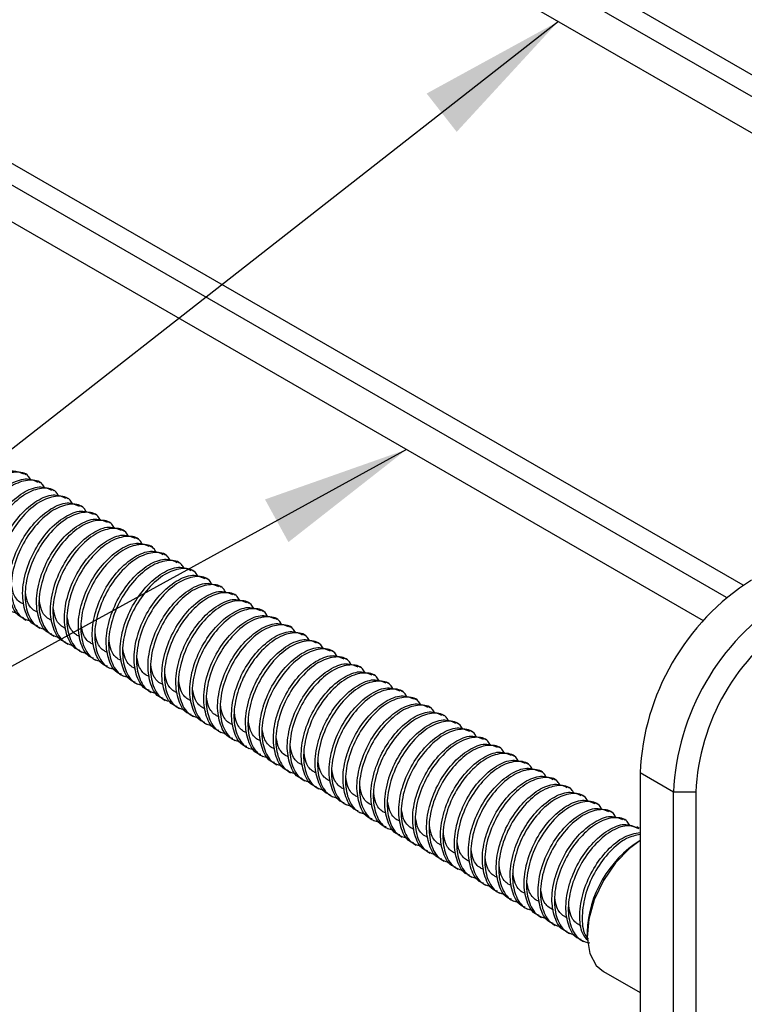
# Model space of a CAD drawing. Units: millimetres. Extents: x 4 to 295, y 48 to 227.
# Drawn here: x 80 to 94, y 67 to 85 of the extents above; entities that cross this region are included whole.
import ezdxf

# ---------------------------------------------------------------- set-up
doc = ezdxf.new("R2010")
doc.units = ezdxf.units.MM
doc.layers.add('DIMENSIONS', color=7, linetype='Continuous')
doc.dimstyles.new('SLDDIMSTYLE0', dxfattribs={"dimtxt": 0.18, "dimasz": 2.686756, "dimexe": 0, "dimexo": 0.0625, "dimgap": 0, "dimtad": 0, "dimtih": 1, "dimtoh": 1, "dimdec": 0, "dimrnd": 1e-09, "dimzin": 0, "dimdsep": 46, "dimtxsty": 'Standard', "dimsah": 1, "dimcen": 0.09, "dimadec": 0, "dimazin": 0, "dimtfac": 2.686756, "dimtdec": 0, "dimtofl": 0, "dimtmove": 0, "dimatfit": 3, "dimfxl": 0, "dimfrac": 2, "dimtolj": 1, "dimtzin": 0, "dimarcsym": 0})

msp = doc.modelspace()

# ---------------------------------------------------------------- linework, layer by layer
at = {"color": 7, "linetype": 'Continuous', "lineweight": 25}
for p, q in [((101.597, 79.132), (81.212, 90.9)), ((101.254, 78.934), (80.868, 90.702)), ((80.583, 90.207), (100.682, 78.604)), ((93.502, 74.452), (73.11, 86.224)), ((93.204, 74.228), (72.767, 86.025)), ((72.481, 85.53), (92.78, 73.812)), ((80.508, 76.458), (80.464, 76.483)), ((80.76, 76.312), (80.717, 76.337)), ((81.013, 76.166), (80.97, 76.192)), ((81.266, 76.021), (81.222, 76.046)), ((81.518, 75.875), (81.475, 75.9)), ((81.771, 75.729), (81.727, 75.754)), ((82.023, 75.583), (81.98, 75.608)), ((82.276, 75.437), (82.232, 75.463)), ((82.528, 75.292), (82.485, 75.317)), ((82.781, 75.146), (82.737, 75.171)), ((83.033, 75), (82.99, 75.025)), ((83.286, 74.854), (83.242, 74.879)), ((83.538, 74.709), (83.495, 74.734)), ((83.791, 74.563), (83.747, 74.588)), ((84.043, 74.417), (84, 74.442)), ((84.296, 74.271), (84.252, 74.296)), ((84.549, 74.125), (84.505, 74.151)), ((84.801, 73.98), (84.758, 74.005)), ((80.458, 73.848), (80.502, 73.822)), ((85.054, 73.834), (85.01, 73.859)), ((80.711, 73.702), (80.754, 73.677)), ((85.306, 73.688), (85.263, 73.713)), ((80.963, 73.556), (81.007, 73.531)), ((85.559, 73.542), (85.515, 73.567)), ((85.811, 73.396), (85.768, 73.422)), ((81.216, 73.41), (81.259, 73.385)), ((81.468, 73.264), (81.512, 73.239)), ((86.064, 73.251), (86.02, 73.276)), ((81.721, 73.119), (81.764, 73.093)), ((86.316, 73.105), (86.273, 73.13)), ((81.973, 72.973), (82.017, 72.948)), ((86.569, 72.959), (86.525, 72.984)), ((82.226, 72.827), (82.269, 72.802)), ((86.821, 72.813), (86.778, 72.838)), ((82.478, 72.681), (82.522, 72.656)), ((82.731, 72.535), (82.774, 72.51)), ((87.074, 72.668), (87.03, 72.693)), ((87.326, 72.522), (87.283, 72.547)), ((82.983, 72.39), (83.027, 72.365)), ((87.579, 72.376), (87.535, 72.401)), ((83.236, 72.244), (83.28, 72.219)), ((87.832, 72.23), (87.788, 72.255)), ((83.489, 72.098), (83.532, 72.073)), ((88.084, 72.084), (88.041, 72.11)), ((83.741, 71.952), (83.785, 71.927)), ((88.337, 71.939), (88.293, 71.964)), ((88.589, 71.793), (88.546, 71.818)), ((83.994, 71.807), (84.037, 71.781)), ((84.246, 71.661), (84.29, 71.636)), ((88.842, 71.647), (88.798, 71.672)), ((84.499, 71.515), (84.542, 71.49)), ((89.094, 71.501), (89.051, 71.526)), ((84.751, 71.369), (84.795, 71.344)), ((89.347, 71.355), (89.303, 71.381)), ((85.004, 71.223), (85.047, 71.198)), ((89.599, 71.21), (89.556, 71.235)), ((85.256, 71.078), (85.3, 71.052)), ((85.509, 70.932), (85.552, 70.907)), ((89.852, 71.064), (89.808, 71.089)), ((90.104, 70.918), (90.061, 70.943)), ((92.241, 70.698), (91.635, 71.048)), ((91.635, 71.048), (91.635, 59.383)), ((85.761, 70.786), (85.805, 70.761)), ((90.357, 70.772), (90.313, 70.797)), ((86.014, 70.64), (86.057, 70.615)), ((90.609, 70.627), (90.566, 70.652)), ((92.645, 70.698), (92.241, 70.698)), ((92.241, 59.034), (92.241, 70.698)), ((92.645, 70.698), (92.645, 59.034)), ((86.266, 70.494), (86.31, 70.469)), ((90.862, 70.481), (90.818, 70.506)), ((86.519, 70.349), (86.563, 70.324)), ((86.772, 70.203), (86.815, 70.178)), ((91.115, 70.335), (91.071, 70.36)), ((91.367, 70.189), (91.324, 70.214)), ((87.024, 70.057), (87.068, 70.032)), ((91.62, 70.043), (91.576, 70.068)), ((87.277, 69.911), (87.32, 69.886)), ((87.529, 69.766), (87.573, 69.74)), ((91.635, 69.823), (91.635, 69.823)), ((87.782, 69.62), (87.825, 69.595)), ((88.034, 69.474), (88.078, 69.449)), ((88.287, 69.328), (88.33, 69.303)), ((88.539, 69.182), (88.583, 69.157)), ((88.792, 69.037), (88.835, 69.011)), ((89.044, 68.891), (89.088, 68.866)), ((89.297, 68.745), (89.34, 68.72)), ((89.549, 68.599), (89.593, 68.574)), ((89.802, 68.453), (89.846, 68.428)), ((90.055, 68.308), (90.098, 68.283)), ((90.307, 68.162), (90.351, 68.137)), ((90.676, 68.161), (90.676, 68.102)), ((90.56, 68.016), (90.603, 67.991)), ((90.971, 67.448), (91.635, 67.065))]:
    msp.add_line(p, q, dxfattribs=at)
at = {"color": 7, "linetype": 'Continuous', "lineweight": 25, "flags": 128}
msp.add_lwpolyline([(91.635, 69.821), (91.445, 69.679), (91.189, 69.415), (90.97, 69.096), (90.804, 68.747), (90.704, 68.393), (90.676, 68.061), (90.723, 67.775), (90.842, 67.557), (90.971, 67.448)], dxfattribs=at)
at = {"color": 7, "linetype": 'Continuous', "lineweight": 25}
for centre, radius, start, end in [((96.021, 70.849), 4.391, 122.6055, 177.3945), ((96.628, 70.499), 4.391, 122.6055, 177.3945), ((96.593, 70.519), 3.952, 122.6055, 177.3945), ((92.728, 68.084), 2.054, 122.1455, 177.8599)]:
    msp.add_arc(centre, radius, start, end, dxfattribs=at)
for points, knots in [([(79.453, 74.442), (79.437, 74.447), (79.33, 74.478), (79.217, 74.685), (79.157, 75.03), (79.206, 75.32), (79.294, 75.604), (79.418, 75.881), (79.681, 76.229), (79.979, 76.464), (80.266, 76.56), (80.399, 76.499), (80.459, 76.472)], [0, 0, 0, 0, 0.022152, 0.149484, 0.271781, 0.398009, 0.405337, 0.527827, 0.646669, 0.774001, 0.898077, 1, 1, 1, 1]), ([(80.589, 76.363), (80.575, 76.388), (80.519, 76.491), (80.317, 76.525), (80.026, 76.444), (79.721, 76.201), (79.454, 75.845), (79.271, 75.427), (79.202, 75.006), (79.258, 74.655), (79.403, 74.426), (79.554, 74.392), (79.611, 74.379)], [0, 0, 0, 0, 0.036598, 0.147727, 0.258855, 0.3729, 0.482435, 0.595492, 0.708548, 0.818083, 0.932128, 1, 1, 1, 1]), ([(79.706, 74.296), (79.69, 74.301), (79.582, 74.332), (79.47, 74.539), (79.41, 74.884), (79.459, 75.174), (79.546, 75.458), (79.67, 75.736), (79.934, 76.083), (80.232, 76.319), (80.518, 76.414), (80.651, 76.353), (80.711, 76.326)], [0, 0, 0, 0, 0.022152, 0.149484, 0.271781, 0.398009, 0.405337, 0.527827, 0.646669, 0.774001, 0.898077, 1, 1, 1, 1]), ([(80.842, 76.217), (80.828, 76.243), (80.772, 76.345), (80.569, 76.379), (80.278, 76.298), (79.974, 76.055), (79.707, 75.7), (79.524, 75.281), (79.454, 74.861), (79.511, 74.509), (79.656, 74.281), (79.807, 74.246), (79.863, 74.233)], [0, 0, 0, 0, 0.036598, 0.147727, 0.258855, 0.3729, 0.482435, 0.595492, 0.708548, 0.818083, 0.932128, 1, 1, 1, 1]), ([(79.959, 74.151), (79.943, 74.155), (79.835, 74.186), (79.722, 74.393), (79.662, 74.738), (79.711, 75.028), (79.799, 75.312), (79.923, 75.59), (80.186, 75.937), (80.484, 76.173), (80.771, 76.269), (80.904, 76.208), (80.964, 76.18)], [0, 0, 0, 0, 0.022152, 0.149484, 0.271781, 0.398009, 0.405337, 0.527827, 0.646669, 0.774001, 0.898077, 1, 1, 1, 1]), ([(81.094, 76.071), (81.08, 76.097), (81.024, 76.199), (80.822, 76.233), (80.531, 76.152), (80.226, 75.909), (79.959, 75.554), (79.776, 75.135), (79.707, 74.715), (79.763, 74.364), (79.909, 74.135), (80.059, 74.1), (80.116, 74.087)], [0, 0, 0, 0, 0.036598, 0.147727, 0.258855, 0.3729, 0.482435, 0.595492, 0.708548, 0.818083, 0.932128, 1, 1, 1, 1]), ([(80.211, 74.005), (80.195, 74.009), (80.087, 74.041), (79.975, 74.247), (79.915, 74.592), (79.964, 74.882), (80.051, 75.167), (80.176, 75.444), (80.439, 75.792), (80.737, 76.027), (81.023, 76.123), (81.156, 76.062), (81.217, 76.034)], [0, 0, 0, 0, 0.022152, 0.149484, 0.271781, 0.398009, 0.405337, 0.527827, 0.646669, 0.774001, 0.898077, 1, 1, 1, 1]), ([(81.347, 75.926), (81.333, 75.951), (81.277, 76.054), (81.074, 76.088), (80.783, 76.006), (80.479, 75.763), (80.212, 75.408), (80.029, 74.989), (79.959, 74.569), (80.016, 74.218), (80.161, 73.989), (80.312, 73.954), (80.368, 73.942)], [0, 0, 0, 0, 0.036598, 0.147727, 0.258855, 0.3729, 0.482435, 0.595492, 0.708548, 0.818083, 0.932128, 1, 1, 1, 1]), ([(80.464, 73.859), (80.448, 73.864), (80.34, 73.895), (80.227, 74.102), (80.167, 74.447), (80.216, 74.737), (80.304, 75.021), (80.428, 75.298), (80.691, 75.646), (80.99, 75.881), (81.276, 75.977), (81.409, 75.916), (81.469, 75.889)], [0, 0, 0, 0, 0.022152, 0.149484, 0.271781, 0.398009, 0.405337, 0.527827, 0.646669, 0.774001, 0.898077, 1, 1, 1, 1]), ([(81.599, 75.78), (81.585, 75.805), (81.529, 75.908), (81.327, 75.942), (81.036, 75.861), (80.731, 75.617), (80.464, 75.262), (80.281, 74.844), (80.212, 74.423), (80.268, 74.072), (80.414, 73.843), (80.564, 73.809), (80.621, 73.796)], [0, 0, 0, 0, 0.036598, 0.147727, 0.258855, 0.3729, 0.482435, 0.595492, 0.708548, 0.818083, 0.932128, 1, 1, 1, 1]), ([(80.716, 73.713), (80.7, 73.718), (80.592, 73.749), (80.48, 73.956), (80.42, 74.301), (80.469, 74.591), (80.556, 74.875), (80.681, 75.152), (80.944, 75.5), (81.242, 75.735), (81.528, 75.831), (81.661, 75.77), (81.722, 75.743)], [0, 0, 0, 0, 0.022152, 0.149484, 0.271781, 0.398009, 0.405337, 0.527827, 0.646669, 0.774001, 0.898077, 1, 1, 1, 1]), ([(81.852, 75.634), (81.838, 75.659), (81.782, 75.762), (81.579, 75.796), (81.288, 75.715), (80.984, 75.472), (80.717, 75.117), (80.534, 74.698), (80.464, 74.277), (80.521, 73.926), (80.666, 73.697), (80.817, 73.663), (80.873, 73.65)], [0, 0, 0, 0, 0.036598, 0.147727, 0.258855, 0.3729, 0.482435, 0.595492, 0.708548, 0.818083, 0.932128, 1, 1, 1, 1]), ([(80.969, 73.567), (80.953, 73.572), (80.845, 73.603), (80.732, 73.81), (80.672, 74.155), (80.721, 74.445), (80.809, 74.729), (80.933, 75.007), (81.196, 75.354), (81.495, 75.59), (81.781, 75.685), (81.914, 75.624), (81.974, 75.597)], [0, 0, 0, 0, 0.022152, 0.149484, 0.271781, 0.398009, 0.405337, 0.527827, 0.646669, 0.774001, 0.898077, 1, 1, 1, 1]), ([(82.104, 75.488), (82.091, 75.514), (82.034, 75.616), (81.832, 75.65), (81.541, 75.569), (81.236, 75.326), (80.969, 74.971), (80.786, 74.552), (80.717, 74.132), (80.773, 73.78), (80.919, 73.552), (81.069, 73.517), (81.126, 73.504)], [0, 0, 0, 0, 0.036598, 0.147727, 0.258855, 0.3729, 0.482435, 0.595492, 0.708548, 0.818083, 0.932128, 1, 1, 1, 1]), ([(81.221, 73.422), (81.205, 73.426), (81.098, 73.457), (80.985, 73.664), (80.925, 74.009), (80.974, 74.299), (81.061, 74.583), (81.186, 74.861), (81.449, 75.208), (81.747, 75.444), (82.033, 75.54), (82.167, 75.479), (82.227, 75.451)], [0, 0, 0, 0, 0.022152, 0.149484, 0.271781, 0.398009, 0.405337, 0.527827, 0.646669, 0.774001, 0.898077, 1, 1, 1, 1]), ([(82.357, 75.342), (82.343, 75.368), (82.287, 75.47), (82.084, 75.504), (81.794, 75.423), (81.489, 75.18), (81.222, 74.825), (81.039, 74.406), (80.969, 73.986), (81.026, 73.635), (81.171, 73.406), (81.322, 73.371), (81.378, 73.358)], [0, 0, 0, 0, 0.0365983, 0.1477266, 0.2588549, 0.3729, 0.4824354, 0.5954916, 0.7085478, 0.8180832, 0.9321282, 1, 1, 1, 1]), ([(81.474, 73.276), (81.458, 73.28), (81.35, 73.312), (81.237, 73.519), (81.178, 73.863), (81.226, 74.153), (81.314, 74.438), (81.438, 74.715), (81.701, 75.063), (82, 75.298), (82.286, 75.394), (82.419, 75.333), (82.479, 75.305)], [0, 0, 0, 0, 0.022152, 0.149484, 0.271781, 0.398009, 0.405337, 0.527827, 0.646669, 0.774001, 0.898077, 1, 1, 1, 1]), ([(82.61, 75.197), (82.596, 75.222), (82.539, 75.325), (82.337, 75.359), (82.046, 75.277), (81.741, 75.034), (81.474, 74.679), (81.291, 74.261), (81.222, 73.84), (81.278, 73.489), (81.424, 73.26), (81.575, 73.226), (81.631, 73.213)], [0, 0, 0, 0, 0.036598, 0.147727, 0.258855, 0.3729, 0.482435, 0.595492, 0.708548, 0.818083, 0.932128, 1, 1, 1, 1]), ([(81.726, 73.13), (81.71, 73.135), (81.603, 73.166), (81.49, 73.373), (81.43, 73.718), (81.479, 74.008), (81.566, 74.292), (81.691, 74.569), (81.954, 74.917), (82.252, 75.152), (82.538, 75.248), (82.672, 75.187), (82.732, 75.16)], [0, 0, 0, 0, 0.022152, 0.149484, 0.271781, 0.398009, 0.405337, 0.527827, 0.646669, 0.774001, 0.898077, 1, 1, 1, 1]), ([(82.862, 75.051), (82.848, 75.076), (82.792, 75.179), (82.589, 75.213), (82.299, 75.132), (81.994, 74.888), (81.727, 74.533), (81.544, 74.115), (81.474, 73.694), (81.531, 73.343), (81.676, 73.114), (81.827, 73.08), (81.883, 73.067)], [0, 0, 0, 0, 0.036598, 0.147727, 0.258855, 0.3729, 0.482435, 0.595492, 0.708548, 0.818083, 0.932128, 1, 1, 1, 1]), ([(81.979, 72.984), (81.963, 72.989), (81.855, 73.02), (81.742, 73.227), (81.683, 73.572), (81.731, 73.862), (81.819, 74.146), (81.943, 74.424), (82.206, 74.771), (82.505, 75.007), (82.791, 75.102), (82.924, 75.041), (82.984, 75.014)], [0, 0, 0, 0, 0.022152, 0.149484, 0.271781, 0.398009, 0.405337, 0.527827, 0.646669, 0.774001, 0.898077, 1, 1, 1, 1]), ([(83.115, 74.905), (83.101, 74.93), (83.044, 75.033), (82.842, 75.067), (82.551, 74.986), (82.246, 74.743), (81.979, 74.388), (81.797, 73.969), (81.727, 73.548), (81.783, 73.197), (81.929, 72.969), (82.08, 72.934), (82.136, 72.921)], [0, 0, 0, 0, 0.036598, 0.147727, 0.258855, 0.3729, 0.482435, 0.595492, 0.708548, 0.818083, 0.932128, 1, 1, 1, 1]), ([(82.231, 72.838), (82.215, 72.843), (82.108, 72.874), (81.995, 73.081), (81.935, 73.426), (81.984, 73.716), (82.072, 74), (82.196, 74.278), (82.459, 74.625), (82.757, 74.861), (83.043, 74.957), (83.177, 74.896), (83.237, 74.868)], [0, 0, 0, 0, 0.022152, 0.149484, 0.271781, 0.398009, 0.405337, 0.527827, 0.646669, 0.774001, 0.898077, 1, 1, 1, 1]), ([(83.367, 74.759), (83.353, 74.785), (83.297, 74.887), (83.095, 74.921), (82.804, 74.84), (82.499, 74.597), (82.232, 74.242), (82.049, 73.823), (81.98, 73.403), (82.036, 73.051), (82.181, 72.823), (82.332, 72.788), (82.388, 72.775)], [0, 0, 0, 0, 0.036598, 0.147727, 0.258855, 0.3729, 0.482435, 0.595492, 0.708548, 0.818083, 0.932128, 1, 1, 1, 1]), ([(82.484, 72.693), (82.468, 72.697), (82.36, 72.729), (82.248, 72.935), (82.188, 73.28), (82.236, 73.57), (82.324, 73.854), (82.448, 74.132), (82.711, 74.479), (83.01, 74.715), (83.296, 74.811), (83.429, 74.75), (83.489, 74.722)], [0, 0, 0, 0, 0.022152, 0.149484, 0.271781, 0.398009, 0.405337, 0.527827, 0.646669, 0.774001, 0.898077, 1, 1, 1, 1]), ([(83.62, 74.613), (83.606, 74.639), (83.55, 74.741), (83.347, 74.775), (83.056, 74.694), (82.752, 74.451), (82.484, 74.096), (82.302, 73.677), (82.232, 73.257), (82.289, 72.906), (82.434, 72.677), (82.585, 72.642), (82.641, 72.63)], [0, 0, 0, 0, 0.036598, 0.147727, 0.258855, 0.3729, 0.482435, 0.595492, 0.708548, 0.818083, 0.932128, 1, 1, 1, 1]), ([(82.736, 72.547), (82.72, 72.552), (82.613, 72.583), (82.5, 72.79), (82.44, 73.134), (82.489, 73.424), (82.577, 73.709), (82.701, 73.986), (82.964, 74.334), (83.262, 74.569), (83.549, 74.665), (83.682, 74.604), (83.742, 74.576)], [0, 0, 0, 0, 0.022152, 0.149484, 0.271781, 0.398009, 0.405337, 0.527827, 0.646669, 0.774001, 0.898077, 1, 1, 1, 1]), ([(83.872, 74.468), (83.858, 74.493), (83.802, 74.596), (83.6, 74.63), (83.309, 74.548), (83.004, 74.305), (82.737, 73.95), (82.554, 73.532), (82.485, 73.111), (82.541, 72.76), (82.686, 72.531), (82.837, 72.497), (82.894, 72.484)], [0, 0, 0, 0, 0.036598, 0.147727, 0.258855, 0.3729, 0.482435, 0.595492, 0.708548, 0.818083, 0.932128, 1, 1, 1, 1]), ([(82.989, 72.401), (82.973, 72.406), (82.865, 72.437), (82.753, 72.644), (82.693, 72.989), (82.742, 73.279), (82.829, 73.563), (82.953, 73.84), (83.217, 74.188), (83.515, 74.423), (83.801, 74.519), (83.934, 74.458), (83.994, 74.431)], [0, 0, 0, 0, 0.022152, 0.149484, 0.271781, 0.398009, 0.405337, 0.527827, 0.646669, 0.774001, 0.898077, 1, 1, 1, 1]), ([(80.466, 74.107), (80.447, 74.115), (80.372, 74.148), (80.273, 74.262), (80.249, 74.411), (80.239, 74.472)], [0, 0, 0, 0, 0.173608, 0.664366, 1, 1, 1, 1]), ([(80.719, 73.961), (80.699, 73.97), (80.624, 74.002), (80.525, 74.116), (80.502, 74.265), (80.492, 74.326)], [0, 0, 0, 0, 0.173608, 0.664366, 1, 1, 1, 1]), ([(84.125, 74.322), (84.111, 74.347), (84.055, 74.45), (83.852, 74.484), (83.561, 74.403), (83.257, 74.16), (82.99, 73.804), (82.807, 73.386), (82.737, 72.965), (82.794, 72.614), (82.939, 72.385), (83.09, 72.351), (83.146, 72.338)], [0, 0, 0, 0, 0.036598, 0.147727, 0.258855, 0.3729, 0.482435, 0.595492, 0.708548, 0.818083, 0.932128, 1, 1, 1, 1]), ([(83.242, 72.255), (83.226, 72.26), (83.118, 72.291), (83.005, 72.498), (82.945, 72.843), (82.994, 73.133), (83.082, 73.417), (83.206, 73.695), (83.469, 74.042), (83.767, 74.278), (84.054, 74.373), (84.187, 74.312), (84.247, 74.285)], [0, 0, 0, 0, 0.022152, 0.149484, 0.271781, 0.398009, 0.405337, 0.527827, 0.646669, 0.774001, 0.898077, 1, 1, 1, 1]), ([(84.377, 74.176), (84.363, 74.202), (84.307, 74.304), (84.105, 74.338), (83.814, 74.257), (83.509, 74.014), (83.242, 73.659), (83.059, 73.24), (82.99, 72.819), (83.046, 72.468), (83.192, 72.24), (83.342, 72.205), (83.399, 72.192)], [0, 0, 0, 0, 0.036598, 0.147727, 0.258855, 0.3729, 0.482435, 0.595492, 0.708548, 0.818083, 0.932128, 1, 1, 1, 1]), ([(80.971, 73.815), (80.952, 73.824), (80.877, 73.856), (80.778, 73.97), (80.754, 74.12), (80.744, 74.18)], [0, 0, 0, 0, 0.173608, 0.664366, 1, 1, 1, 1]), ([(83.494, 72.11), (83.478, 72.114), (83.37, 72.145), (83.258, 72.352), (83.198, 72.697), (83.247, 72.987), (83.334, 73.271), (83.459, 73.549), (83.722, 73.896), (84.02, 74.132), (84.306, 74.228), (84.439, 74.167), (84.5, 74.139)], [0, 0, 0, 0, 0.022152, 0.149484, 0.271781, 0.398009, 0.405337, 0.527827, 0.646669, 0.774001, 0.898077, 1, 1, 1, 1]), ([(84.63, 74.03), (84.616, 74.056), (84.56, 74.158), (84.357, 74.192), (84.066, 74.111), (83.762, 73.868), (83.495, 73.513), (83.312, 73.094), (83.242, 72.674), (83.299, 72.323), (83.444, 72.094), (83.595, 72.059), (83.651, 72.046)], [0, 0, 0, 0, 0.036598, 0.147727, 0.258855, 0.3729, 0.482435, 0.595492, 0.708548, 0.818083, 0.932128, 1, 1, 1, 1]), ([(81.224, 73.67), (81.204, 73.678), (81.129, 73.711), (81.031, 73.824), (81.007, 73.974), (80.997, 74.034)], [0, 0, 0, 0, 0.173608, 0.664366, 1, 1, 1, 1]), ([(83.747, 71.964), (83.731, 71.968), (83.623, 72), (83.51, 72.206), (83.45, 72.551), (83.499, 72.841), (83.587, 73.126), (83.711, 73.403), (83.974, 73.751), (84.273, 73.986), (84.559, 74.082), (84.692, 74.021), (84.752, 73.993)], [0, 0, 0, 0, 0.022152, 0.149484, 0.271781, 0.398009, 0.405337, 0.527827, 0.646669, 0.774001, 0.898077, 1, 1, 1, 1]), ([(84.882, 73.885), (84.868, 73.91), (84.812, 74.013), (84.61, 74.047), (84.319, 73.965), (84.014, 73.722), (83.747, 73.367), (83.564, 72.948), (83.495, 72.528), (83.551, 72.177), (83.697, 71.948), (83.847, 71.913), (83.904, 71.901)], [0, 0, 0, 0, 0.036598, 0.147727, 0.258855, 0.3729, 0.482435, 0.595492, 0.708548, 0.818083, 0.932128, 1, 1, 1, 1]), ([(81.476, 73.524), (81.457, 73.532), (81.382, 73.565), (81.283, 73.678), (81.259, 73.828), (81.249, 73.889)], [0, 0, 0, 0, 0.173608, 0.664366, 1, 1, 1, 1]), ([(83.999, 71.818), (83.983, 71.823), (83.875, 71.854), (83.763, 72.061), (83.703, 72.406), (83.752, 72.695), (83.839, 72.98), (83.964, 73.257), (84.227, 73.605), (84.525, 73.84), (84.811, 73.936), (84.944, 73.875), (85.005, 73.848)], [0, 0, 0, 0, 0.022152, 0.149484, 0.271781, 0.398009, 0.405337, 0.527827, 0.646669, 0.774001, 0.898077, 1, 1, 1, 1]), ([(85.135, 73.739), (85.121, 73.764), (85.065, 73.867), (84.862, 73.901), (84.571, 73.82), (84.267, 73.576), (84, 73.221), (83.817, 72.803), (83.747, 72.382), (83.804, 72.031), (83.949, 71.802), (84.1, 71.768), (84.156, 71.755)], [0, 0, 0, 0, 0.036598, 0.147727, 0.258855, 0.3729, 0.482435, 0.595492, 0.708548, 0.818083, 0.932128, 1, 1, 1, 1]), ([(81.729, 73.378), (81.709, 73.386), (81.634, 73.419), (81.536, 73.533), (81.512, 73.682), (81.502, 73.743)], [0, 0, 0, 0, 0.173608, 0.664366, 1, 1, 1, 1]), ([(81.981, 73.232), (81.962, 73.241), (81.887, 73.273), (81.788, 73.387), (81.764, 73.536), (81.755, 73.597)], [0, 0, 0, 0, 0.173608, 0.664366, 1, 1, 1, 1]), ([(84.252, 71.672), (84.236, 71.677), (84.128, 71.708), (84.015, 71.915), (83.955, 72.26), (84.004, 72.55), (84.092, 72.834), (84.216, 73.111), (84.479, 73.459), (84.778, 73.694), (85.064, 73.79), (85.197, 73.729), (85.257, 73.702)], [0, 0, 0, 0, 0.022152, 0.149484, 0.271781, 0.398009, 0.405337, 0.527827, 0.646669, 0.774001, 0.898077, 1, 1, 1, 1]), ([(85.387, 73.593), (85.374, 73.618), (85.317, 73.721), (85.115, 73.755), (84.824, 73.674), (84.519, 73.431), (84.252, 73.075), (84.069, 72.657), (84, 72.236), (84.056, 71.885), (84.202, 71.656), (84.352, 71.622), (84.409, 71.609)], [0, 0, 0, 0, 0.036598, 0.147727, 0.258855, 0.3729, 0.482435, 0.595492, 0.708548, 0.818083, 0.932128, 1, 1, 1, 1]), ([(84.504, 71.526), (84.488, 71.531), (84.381, 71.562), (84.268, 71.769), (84.208, 72.114), (84.257, 72.404), (84.344, 72.688), (84.469, 72.966), (84.732, 73.313), (85.03, 73.549), (85.316, 73.644), (85.45, 73.583), (85.51, 73.556)], [0, 0, 0, 0, 0.022152, 0.149484, 0.271781, 0.398009, 0.405337, 0.527827, 0.646669, 0.774001, 0.898077, 1, 1, 1, 1]), ([(85.64, 73.447), (85.626, 73.473), (85.57, 73.575), (85.367, 73.609), (85.077, 73.528), (84.772, 73.285), (84.505, 72.93), (84.322, 72.511), (84.252, 72.091), (84.309, 71.739), (84.454, 71.511), (84.605, 71.476), (84.661, 71.463)], [0, 0, 0, 0, 0.036598, 0.147727, 0.258855, 0.3729, 0.482435, 0.595492, 0.708548, 0.818083, 0.932128, 1, 1, 1, 1]), ([(82.234, 73.086), (82.214, 73.095), (82.139, 73.127), (82.041, 73.241), (82.017, 73.391), (82.007, 73.451)], [0, 0, 0, 0, 0.173608, 0.664366, 1, 1, 1, 1]), ([(84.757, 71.381), (84.741, 71.385), (84.633, 71.416), (84.52, 71.623), (84.461, 71.968), (84.509, 72.258), (84.597, 72.542), (84.721, 72.82), (84.984, 73.167), (85.283, 73.403), (85.569, 73.499), (85.702, 73.438), (85.762, 73.41)], [0, 0, 0, 0, 0.022152, 0.149484, 0.271781, 0.398009, 0.405337, 0.527827, 0.646669, 0.774001, 0.898077, 1, 1, 1, 1]), ([(85.893, 73.301), (85.879, 73.327), (85.822, 73.429), (85.62, 73.463), (85.329, 73.382), (85.024, 73.139), (84.757, 72.784), (84.574, 72.365), (84.505, 71.945), (84.561, 71.594), (84.707, 71.365), (84.858, 71.33), (84.914, 71.317)], [0, 0, 0, 0, 0.036598, 0.147727, 0.258855, 0.3729, 0.482435, 0.595492, 0.708548, 0.818083, 0.932128, 1, 1, 1, 1]), ([(82.486, 72.941), (82.467, 72.949), (82.392, 72.982), (82.293, 73.095), (82.269, 73.245), (82.26, 73.306)], [0, 0, 0, 0, 0.173608, 0.664366, 1, 1, 1, 1]), ([(85.009, 71.235), (84.993, 71.239), (84.886, 71.271), (84.773, 71.477), (84.713, 71.822), (84.762, 72.112), (84.849, 72.397), (84.974, 72.674), (85.237, 73.022), (85.535, 73.257), (85.821, 73.353), (85.955, 73.292), (86.015, 73.264)], [0, 0, 0, 0, 0.022152, 0.149484, 0.271781, 0.398009, 0.405337, 0.527827, 0.646669, 0.774001, 0.898077, 1, 1, 1, 1]), ([(86.145, 73.156), (86.131, 73.181), (86.075, 73.284), (85.872, 73.318), (85.582, 73.236), (85.277, 72.993), (85.01, 72.638), (84.827, 72.22), (84.757, 71.799), (84.814, 71.448), (84.959, 71.219), (85.11, 71.185), (85.166, 71.172)], [0, 0, 0, 0, 0.036598, 0.147727, 0.258855, 0.3729, 0.482435, 0.595492, 0.708548, 0.818083, 0.932128, 1, 1, 1, 1]), ([(82.739, 72.795), (82.719, 72.803), (82.644, 72.836), (82.546, 72.95), (82.522, 73.099), (82.512, 73.16)], [0, 0, 0, 0, 0.173608, 0.664366, 1, 1, 1, 1]), ([(85.262, 71.089), (85.246, 71.094), (85.138, 71.125), (85.025, 71.332), (84.966, 71.677), (85.014, 71.967), (85.102, 72.251), (85.226, 72.528), (85.489, 72.876), (85.788, 73.111), (86.074, 73.207), (86.207, 73.146), (86.267, 73.119)], [0, 0, 0, 0, 0.022152, 0.149484, 0.271781, 0.398009, 0.405337, 0.527827, 0.646669, 0.774001, 0.898077, 1, 1, 1, 1]), ([(86.398, 73.01), (86.384, 73.035), (86.327, 73.138), (86.125, 73.172), (85.834, 73.091), (85.529, 72.847), (85.262, 72.492), (85.08, 72.074), (85.01, 71.653), (85.066, 71.302), (85.212, 71.073), (85.363, 71.039), (85.419, 71.026)], [0, 0, 0, 0, 0.036598, 0.147727, 0.258855, 0.3729, 0.482435, 0.595492, 0.708548, 0.818083, 0.932128, 1, 1, 1, 1]), ([(82.992, 72.649), (82.972, 72.657), (82.897, 72.69), (82.798, 72.804), (82.774, 72.953), (82.765, 73.014)], [0, 0, 0, 0, 0.173608, 0.664366, 1, 1, 1, 1]), ([(85.514, 70.943), (85.498, 70.948), (85.391, 70.979), (85.278, 71.186), (85.218, 71.531), (85.267, 71.821), (85.355, 72.105), (85.479, 72.383), (85.742, 72.73), (86.04, 72.966), (86.326, 73.061), (86.46, 73), (86.52, 72.973)], [0, 0, 0, 0, 0.022152, 0.149484, 0.271781, 0.398009, 0.405337, 0.527827, 0.646669, 0.774001, 0.898077, 1, 1, 1, 1]), ([(86.65, 72.864), (86.636, 72.889), (86.58, 72.992), (86.378, 73.026), (86.087, 72.945), (85.782, 72.702), (85.515, 72.347), (85.332, 71.928), (85.263, 71.507), (85.319, 71.156), (85.464, 70.927), (85.615, 70.893), (85.671, 70.88)], [0, 0, 0, 0, 0.036598, 0.147727, 0.258855, 0.3729, 0.482435, 0.595492, 0.708548, 0.818083, 0.932128, 1, 1, 1, 1]), ([(85.767, 70.797), (85.751, 70.802), (85.643, 70.833), (85.531, 71.04), (85.471, 71.385), (85.519, 71.675), (85.607, 71.959), (85.731, 72.237), (85.994, 72.584), (86.293, 72.82), (86.579, 72.915), (86.712, 72.855), (86.772, 72.827)], [0, 0, 0, 0, 0.022152, 0.149484, 0.271781, 0.398009, 0.405337, 0.527827, 0.646669, 0.774001, 0.898077, 1, 1, 1, 1]), ([(83.244, 72.503), (83.224, 72.512), (83.149, 72.544), (83.051, 72.658), (83.027, 72.807), (83.017, 72.868)], [0, 0, 0, 0, 0.173608, 0.664366, 1, 1, 1, 1]), ([(83.497, 72.357), (83.477, 72.366), (83.402, 72.398), (83.303, 72.512), (83.28, 72.662), (83.27, 72.722)], [0, 0, 0, 0, 0.173608, 0.664366, 1, 1, 1, 1]), ([(86.903, 72.718), (86.889, 72.744), (86.833, 72.846), (86.63, 72.88), (86.339, 72.799), (86.035, 72.556), (85.767, 72.201), (85.585, 71.782), (85.515, 71.362), (85.572, 71.01), (85.717, 70.782), (85.868, 70.747), (85.924, 70.734)], [0, 0, 0, 0, 0.036598, 0.147727, 0.258855, 0.3729, 0.482435, 0.595492, 0.708548, 0.818083, 0.932128, 1, 1, 1, 1]), ([(86.019, 70.652), (86.003, 70.656), (85.896, 70.688), (85.783, 70.894), (85.723, 71.239), (85.772, 71.529), (85.86, 71.813), (85.984, 72.091), (86.247, 72.438), (86.545, 72.674), (86.832, 72.77), (86.965, 72.709), (87.025, 72.681)], [0, 0, 0, 0, 0.022152, 0.149484, 0.271781, 0.398009, 0.405337, 0.527827, 0.646669, 0.774001, 0.898077, 1, 1, 1, 1]), ([(87.155, 72.572), (87.141, 72.598), (87.085, 72.7), (86.883, 72.734), (86.592, 72.653), (86.287, 72.41), (86.02, 72.055), (85.837, 71.636), (85.768, 71.216), (85.824, 70.865), (85.969, 70.636), (86.12, 70.601), (86.176, 70.588)], [0, 0, 0, 0, 0.036598, 0.147727, 0.258855, 0.3729, 0.482435, 0.595492, 0.708548, 0.818083, 0.932128, 1, 1, 1, 1]), ([(83.749, 72.212), (83.73, 72.22), (83.655, 72.253), (83.556, 72.366), (83.532, 72.516), (83.522, 72.577)], [0, 0, 0, 0, 0.173608, 0.664366, 1, 1, 1, 1]), ([(86.272, 70.506), (86.256, 70.51), (86.148, 70.542), (86.036, 70.749), (85.976, 71.093), (86.025, 71.383), (86.112, 71.668), (86.236, 71.945), (86.5, 72.293), (86.798, 72.528), (87.084, 72.624), (87.217, 72.563), (87.277, 72.535)], [0, 0, 0, 0, 0.022152, 0.149484, 0.271781, 0.398009, 0.405337, 0.527827, 0.646669, 0.774001, 0.898077, 1, 1, 1, 1]), ([(87.408, 72.427), (87.394, 72.452), (87.338, 72.555), (87.135, 72.589), (86.844, 72.507), (86.54, 72.264), (86.273, 71.909), (86.09, 71.491), (86.02, 71.07), (86.077, 70.719), (86.222, 70.49), (86.373, 70.456), (86.429, 70.443)], [0, 0, 0, 0, 0.036598, 0.147727, 0.258855, 0.3729, 0.482435, 0.595492, 0.708548, 0.818083, 0.932128, 1, 1, 1, 1]), ([(84.002, 72.066), (83.982, 72.074), (83.907, 72.107), (83.808, 72.221), (83.785, 72.37), (83.775, 72.431)], [0, 0, 0, 0, 0.1736079, 0.6643663, 1, 1, 1, 1]), ([(86.525, 70.36), (86.509, 70.365), (86.401, 70.396), (86.288, 70.603), (86.228, 70.948), (86.277, 71.238), (86.365, 71.522), (86.489, 71.799), (86.752, 72.147), (87.05, 72.382), (87.337, 72.478), (87.47, 72.417), (87.53, 72.39)], [0, 0, 0, 0, 0.022152, 0.149484, 0.271781, 0.398009, 0.405337, 0.527827, 0.646669, 0.774001, 0.898077, 1, 1, 1, 1]), ([(87.66, 72.281), (87.646, 72.306), (87.59, 72.409), (87.388, 72.443), (87.097, 72.362), (86.792, 72.119), (86.525, 71.763), (86.342, 71.345), (86.273, 70.924), (86.329, 70.573), (86.475, 70.344), (86.625, 70.31), (86.682, 70.297)], [0, 0, 0, 0, 0.036598, 0.147727, 0.258855, 0.3729, 0.482435, 0.595492, 0.708548, 0.818083, 0.932128, 1, 1, 1, 1]), ([(84.254, 71.92), (84.235, 71.929), (84.16, 71.961), (84.061, 72.075), (84.037, 72.224), (84.027, 72.285)], [0, 0, 0, 0, 0.173608, 0.664366, 1, 1, 1, 1]), ([(86.777, 70.214), (86.761, 70.219), (86.653, 70.25), (86.541, 70.457), (86.481, 70.802), (86.53, 71.092), (86.617, 71.376), (86.742, 71.654), (87.005, 72.001), (87.303, 72.237), (87.589, 72.332), (87.722, 72.271), (87.783, 72.244)], [0, 0, 0, 0, 0.022152, 0.149484, 0.271781, 0.398009, 0.405337, 0.527827, 0.646669, 0.774001, 0.898077, 1, 1, 1, 1]), ([(87.913, 72.135), (87.899, 72.161), (87.843, 72.263), (87.64, 72.297), (87.349, 72.216), (87.045, 71.973), (86.778, 71.618), (86.595, 71.199), (86.525, 70.778), (86.582, 70.427), (86.727, 70.199), (86.878, 70.164), (86.934, 70.151)], [0, 0, 0, 0, 0.036598, 0.147727, 0.258855, 0.3729, 0.482435, 0.595492, 0.708548, 0.818083, 0.932128, 1, 1, 1, 1]), ([(84.507, 71.774), (84.487, 71.783), (84.412, 71.815), (84.314, 71.929), (84.29, 72.079), (84.28, 72.139)], [0, 0, 0, 0, 0.1736079, 0.6643663, 1, 1, 1, 1]), ([(84.759, 71.628), (84.74, 71.637), (84.665, 71.669), (84.566, 71.783), (84.542, 71.933), (84.532, 71.993)], [0, 0, 0, 0, 0.173608, 0.664366, 1, 1, 1, 1]), ([(87.03, 70.068), (87.014, 70.073), (86.906, 70.104), (86.793, 70.311), (86.733, 70.656), (86.782, 70.946), (86.87, 71.23), (86.994, 71.508), (87.257, 71.855), (87.556, 72.091), (87.842, 72.187), (87.975, 72.126), (88.035, 72.098)], [0, 0, 0, 0, 0.022152, 0.149484, 0.271781, 0.398009, 0.405337, 0.527827, 0.646669, 0.774001, 0.898077, 1, 1, 1, 1]), ([(88.165, 71.989), (88.151, 72.015), (88.095, 72.117), (87.893, 72.151), (87.602, 72.07), (87.297, 71.827), (87.03, 71.472), (86.847, 71.053), (86.778, 70.633), (86.834, 70.281), (86.98, 70.053), (87.13, 70.018), (87.187, 70.005)], [0, 0, 0, 0, 0.036598, 0.147727, 0.258855, 0.3729, 0.482435, 0.595492, 0.708548, 0.818083, 0.932128, 1, 1, 1, 1]), ([(87.282, 69.923), (87.266, 69.927), (87.158, 69.959), (87.046, 70.165), (86.986, 70.51), (87.035, 70.8), (87.122, 71.085), (87.247, 71.362), (87.51, 71.709), (87.808, 71.945), (88.094, 72.041), (88.227, 71.98), (88.288, 71.952)], [0, 0, 0, 0, 0.022152, 0.149484, 0.271781, 0.398009, 0.405337, 0.527827, 0.646669, 0.774001, 0.898077, 1, 1, 1, 1]), ([(88.418, 71.844), (88.404, 71.869), (88.348, 71.972), (88.145, 72.006), (87.854, 71.924), (87.55, 71.681), (87.283, 71.326), (87.1, 70.907), (87.03, 70.487), (87.087, 70.136), (87.232, 69.907), (87.383, 69.872), (87.439, 69.86)], [0, 0, 0, 0, 0.0365983, 0.1477266, 0.2588549, 0.3729, 0.4824354, 0.5954916, 0.7085478, 0.8180832, 0.9321282, 1, 1, 1, 1]), ([(85.012, 71.483), (84.992, 71.491), (84.917, 71.524), (84.819, 71.637), (84.795, 71.787), (84.785, 71.848)], [0, 0, 0, 0, 0.173608, 0.664366, 1, 1, 1, 1]), ([(87.535, 69.777), (87.519, 69.782), (87.411, 69.813), (87.298, 70.02), (87.238, 70.364), (87.287, 70.654), (87.375, 70.939), (87.499, 71.216), (87.762, 71.564), (88.061, 71.799), (88.347, 71.895), (88.48, 71.834), (88.54, 71.807)], [0, 0, 0, 0, 0.022152, 0.149484, 0.271781, 0.398009, 0.405337, 0.527827, 0.646669, 0.774001, 0.898077, 1, 1, 1, 1]), ([(88.67, 71.698), (88.657, 71.723), (88.6, 71.826), (88.398, 71.86), (88.107, 71.779), (87.802, 71.535), (87.535, 71.18), (87.352, 70.762), (87.283, 70.341), (87.339, 69.99), (87.485, 69.761), (87.635, 69.727), (87.692, 69.714)], [0, 0, 0, 0, 0.0365983, 0.1477266, 0.2588549, 0.3729, 0.4824354, 0.5954916, 0.7085478, 0.8180832, 0.9321282, 1, 1, 1, 1]), ([(85.264, 71.337), (85.245, 71.345), (85.17, 71.378), (85.071, 71.492), (85.047, 71.641), (85.038, 71.702)], [0, 0, 0, 0, 0.173608, 0.664366, 1, 1, 1, 1]), ([(87.787, 69.631), (87.771, 69.636), (87.664, 69.667), (87.551, 69.874), (87.491, 70.219), (87.54, 70.509), (87.627, 70.793), (87.752, 71.07), (88.015, 71.418), (88.313, 71.653), (88.599, 71.749), (88.733, 71.688), (88.793, 71.661)], [0, 0, 0, 0, 0.022152, 0.149484, 0.271781, 0.398009, 0.405337, 0.527827, 0.646669, 0.774001, 0.898077, 1, 1, 1, 1]), ([(88.923, 71.552), (88.909, 71.577), (88.853, 71.68), (88.65, 71.714), (88.36, 71.633), (88.055, 71.39), (87.788, 71.034), (87.605, 70.616), (87.535, 70.195), (87.592, 69.844), (87.737, 69.615), (87.888, 69.581), (87.944, 69.568)], [0, 0, 0, 0, 0.0365983, 0.1477266, 0.2588549, 0.3729, 0.4824354, 0.5954916, 0.7085478, 0.8180832, 0.9321282, 1, 1, 1, 1]), ([(85.517, 71.191), (85.497, 71.2), (85.422, 71.232), (85.324, 71.346), (85.3, 71.495), (85.29, 71.556)], [0, 0, 0, 0, 0.173608, 0.664366, 1, 1, 1, 1]), ([(88.04, 69.485), (88.024, 69.49), (87.916, 69.521), (87.803, 69.728), (87.744, 70.073), (87.792, 70.363), (87.88, 70.647), (88.004, 70.925), (88.267, 71.272), (88.566, 71.508), (88.852, 71.603), (88.985, 71.542), (89.045, 71.515)], [0, 0, 0, 0, 0.022152, 0.149484, 0.271781, 0.398009, 0.405337, 0.527827, 0.646669, 0.774001, 0.898077, 1, 1, 1, 1]), ([(89.176, 71.406), (89.162, 71.432), (89.105, 71.534), (88.903, 71.568), (88.612, 71.487), (88.307, 71.244), (88.04, 70.889), (87.857, 70.47), (87.788, 70.05), (87.844, 69.698), (87.99, 69.47), (88.141, 69.435), (88.197, 69.422)], [0, 0, 0, 0, 0.0365983, 0.1477266, 0.2588549, 0.3729, 0.4824354, 0.5954916, 0.7085478, 0.8180832, 0.9321282, 1, 1, 1, 1]), ([(85.769, 71.045), (85.75, 71.054), (85.675, 71.086), (85.576, 71.2), (85.552, 71.35), (85.543, 71.41)], [0, 0, 0, 0, 0.173608, 0.664366, 1, 1, 1, 1]), ([(88.292, 69.34), (88.276, 69.344), (88.169, 69.375), (88.056, 69.582), (87.996, 69.927), (88.045, 70.217), (88.132, 70.501), (88.257, 70.779), (88.52, 71.126), (88.818, 71.362), (89.104, 71.458), (89.238, 71.397), (89.298, 71.369)], [0, 0, 0, 0, 0.022152, 0.149484, 0.271781, 0.398009, 0.405337, 0.527827, 0.646669, 0.774001, 0.898077, 1, 1, 1, 1]), ([(89.428, 71.26), (89.414, 71.286), (89.358, 71.388), (89.155, 71.422), (88.865, 71.341), (88.56, 71.098), (88.293, 70.743), (88.11, 70.324), (88.04, 69.904), (88.097, 69.553), (88.242, 69.324), (88.393, 69.289), (88.449, 69.276)], [0, 0, 0, 0, 0.0365983, 0.1477266, 0.2588549, 0.3729, 0.4824354, 0.5954916, 0.7085478, 0.8180832, 0.9321282, 1, 1, 1, 1]), ([(88.545, 69.194), (88.529, 69.198), (88.421, 69.23), (88.308, 69.436), (88.249, 69.781), (88.297, 70.071), (88.385, 70.356), (88.509, 70.633), (88.772, 70.981), (89.071, 71.216), (89.357, 71.312), (89.49, 71.251), (89.55, 71.223)], [0, 0, 0, 0, 0.022152, 0.149484, 0.271781, 0.398009, 0.405337, 0.527827, 0.646669, 0.774001, 0.898077, 1, 1, 1, 1]), ([(86.022, 70.9), (86.002, 70.908), (85.927, 70.941), (85.829, 71.054), (85.805, 71.204), (85.795, 71.265)], [0, 0, 0, 0, 0.173608, 0.664366, 1, 1, 1, 1]), ([(86.275, 70.754), (86.255, 70.762), (86.18, 70.795), (86.081, 70.909), (86.057, 71.058), (86.048, 71.119)], [0, 0, 0, 0, 0.173608, 0.664366, 1, 1, 1, 1]), ([(89.681, 71.115), (89.667, 71.14), (89.61, 71.243), (89.408, 71.277), (89.117, 71.195), (88.812, 70.952), (88.545, 70.597), (88.363, 70.179), (88.293, 69.758), (88.349, 69.407), (88.495, 69.178), (88.646, 69.144), (88.702, 69.131)], [0, 0, 0, 0, 0.0365983, 0.1477266, 0.2588549, 0.3729, 0.4824354, 0.5954916, 0.7085478, 0.8180832, 0.9321282, 1, 1, 1, 1]), ([(88.797, 69.048), (88.781, 69.053), (88.674, 69.084), (88.561, 69.291), (88.501, 69.636), (88.55, 69.926), (88.638, 70.21), (88.762, 70.487), (89.025, 70.835), (89.323, 71.07), (89.609, 71.166), (89.743, 71.105), (89.803, 71.078)], [0, 0, 0, 0, 0.022152, 0.149484, 0.271781, 0.398009, 0.405337, 0.527827, 0.646669, 0.774001, 0.898077, 1, 1, 1, 1]), ([(89.933, 70.969), (89.919, 70.994), (89.863, 71.097), (89.661, 71.131), (89.37, 71.05), (89.065, 70.806), (88.798, 70.451), (88.615, 70.033), (88.546, 69.612), (88.602, 69.261), (88.747, 69.032), (88.898, 68.998), (88.954, 68.985)], [0, 0, 0, 0, 0.0365983, 0.1477266, 0.2588549, 0.3729, 0.4824354, 0.5954916, 0.7085478, 0.8180832, 0.9321282, 1, 1, 1, 1]), ([(86.527, 70.608), (86.507, 70.616), (86.432, 70.649), (86.334, 70.763), (86.31, 70.912), (86.3, 70.973)], [0, 0, 0, 0, 0.173608, 0.664366, 1, 1, 1, 1]), ([(89.05, 68.902), (89.034, 68.907), (88.926, 68.938), (88.814, 69.145), (88.754, 69.49), (88.802, 69.78), (88.89, 70.064), (89.014, 70.342), (89.277, 70.689), (89.576, 70.925), (89.862, 71.02), (89.995, 70.959), (90.055, 70.932)], [0, 0, 0, 0, 0.022152, 0.149484, 0.271781, 0.398009, 0.405337, 0.527827, 0.646669, 0.774001, 0.898077, 1, 1, 1, 1]), ([(90.186, 70.823), (90.172, 70.848), (90.116, 70.951), (89.913, 70.985), (89.622, 70.904), (89.318, 70.661), (89.05, 70.306), (88.868, 69.887), (88.798, 69.466), (88.855, 69.115), (89, 68.886), (89.151, 68.852), (89.207, 68.839)], [0, 0, 0, 0, 0.0365983, 0.1477266, 0.2588549, 0.3729, 0.4824354, 0.5954916, 0.7085478, 0.8180832, 0.9321282, 1, 1, 1, 1]), ([(86.78, 70.462), (86.76, 70.471), (86.685, 70.503), (86.586, 70.617), (86.563, 70.766), (86.553, 70.827)], [0, 0, 0, 0, 0.173608, 0.664366, 1, 1, 1, 1]), ([(89.302, 68.756), (89.286, 68.761), (89.179, 68.792), (89.066, 68.999), (89.006, 69.344), (89.055, 69.634), (89.143, 69.918), (89.267, 70.196), (89.53, 70.543), (89.828, 70.779), (90.115, 70.874), (90.248, 70.814), (90.308, 70.786)], [0, 0, 0, 0, 0.022152, 0.149484, 0.271781, 0.398009, 0.405337, 0.527827, 0.646669, 0.774001, 0.898077, 1, 1, 1, 1]), ([(90.438, 70.677), (90.424, 70.703), (90.368, 70.805), (90.166, 70.839), (89.875, 70.758), (89.57, 70.515), (89.303, 70.16), (89.12, 69.741), (89.051, 69.321), (89.107, 68.969), (89.252, 68.741), (89.403, 68.706), (89.459, 68.693)], [0, 0, 0, 0, 0.0365983, 0.1477266, 0.2588549, 0.3729, 0.4824354, 0.5954916, 0.7085478, 0.8180832, 0.9321282, 1, 1, 1, 1]), ([(87.032, 70.316), (87.013, 70.325), (86.938, 70.357), (86.839, 70.471), (86.815, 70.621), (86.805, 70.681)], [0, 0, 0, 0, 0.173608, 0.664366, 1, 1, 1, 1]), ([(89.555, 68.611), (89.539, 68.615), (89.431, 68.647), (89.319, 68.853), (89.259, 69.198), (89.308, 69.488), (89.395, 69.772), (89.519, 70.05), (89.783, 70.397), (90.081, 70.633), (90.367, 70.729), (90.5, 70.668), (90.56, 70.64)], [0, 0, 0, 0, 0.022152, 0.149484, 0.271781, 0.398009, 0.405337, 0.527827, 0.646669, 0.774001, 0.898077, 1, 1, 1, 1]), ([(90.691, 70.531), (90.677, 70.557), (90.621, 70.659), (90.418, 70.693), (90.127, 70.612), (89.823, 70.369), (89.556, 70.014), (89.373, 69.595), (89.303, 69.175), (89.36, 68.824), (89.505, 68.595), (89.656, 68.56), (89.712, 68.547)], [0, 0, 0, 0, 0.0365983, 0.1477266, 0.2588549, 0.3729, 0.4824354, 0.5954916, 0.7085478, 0.8180832, 0.9321282, 1, 1, 1, 1]), ([(87.285, 70.171), (87.265, 70.179), (87.19, 70.212), (87.091, 70.325), (87.068, 70.475), (87.058, 70.536)], [0, 0, 0, 0, 0.173608, 0.664366, 1, 1, 1, 1]), ([(87.537, 70.025), (87.518, 70.033), (87.443, 70.066), (87.344, 70.18), (87.32, 70.329), (87.31, 70.39)], [0, 0, 0, 0, 0.173608, 0.664366, 1, 1, 1, 1]), ([(89.808, 68.465), (89.792, 68.469), (89.684, 68.501), (89.571, 68.708), (89.511, 69.052), (89.56, 69.342), (89.648, 69.627), (89.772, 69.904), (90.035, 70.252), (90.333, 70.487), (90.62, 70.583), (90.753, 70.522), (90.813, 70.494)], [0, 0, 0, 0, 0.022152, 0.149484, 0.271781, 0.398009, 0.405337, 0.527827, 0.646669, 0.774001, 0.898077, 1, 1, 1, 1]), ([(90.943, 70.386), (90.929, 70.411), (90.873, 70.514), (90.671, 70.548), (90.38, 70.466), (90.075, 70.223), (89.808, 69.868), (89.625, 69.45), (89.556, 69.029), (89.612, 68.678), (89.758, 68.449), (89.908, 68.415), (89.965, 68.402)], [0, 0, 0, 0, 0.0365983, 0.1477266, 0.2588549, 0.3729, 0.4824354, 0.5954916, 0.7085478, 0.8180832, 0.9321282, 1, 1, 1, 1]), ([(90.06, 68.319), (90.044, 68.324), (89.936, 68.355), (89.824, 68.562), (89.764, 68.907), (89.813, 69.197), (89.9, 69.481), (90.025, 69.758), (90.288, 70.106), (90.586, 70.341), (90.872, 70.437), (91.005, 70.376), (91.065, 70.349)], [0, 0, 0, 0, 0.022152, 0.149484, 0.271781, 0.398009, 0.405337, 0.527827, 0.646669, 0.774001, 0.898077, 1, 1, 1, 1]), ([(91.196, 70.24), (91.182, 70.265), (91.126, 70.368), (90.923, 70.402), (90.632, 70.321), (90.328, 70.078), (90.061, 69.722), (89.878, 69.304), (89.808, 68.883), (89.865, 68.532), (90.01, 68.303), (90.161, 68.269), (90.217, 68.256)], [0, 0, 0, 0, 0.0365983, 0.1477266, 0.2588549, 0.3729, 0.4824354, 0.5954916, 0.7085478, 0.8180832, 0.9321282, 1, 1, 1, 1]), ([(87.79, 69.879), (87.77, 69.888), (87.695, 69.92), (87.597, 70.034), (87.573, 70.183), (87.563, 70.244)], [0, 0, 0, 0, 0.173608, 0.664366, 1, 1, 1, 1]), ([(90.313, 68.173), (90.297, 68.178), (90.189, 68.209), (90.076, 68.416), (90.016, 68.761), (90.065, 69.051), (90.153, 69.335), (90.277, 69.613), (90.54, 69.96), (90.839, 70.196), (91.125, 70.291), (91.258, 70.23), (91.318, 70.203)], [0, 0, 0, 0, 0.022152, 0.149484, 0.271781, 0.398009, 0.405337, 0.527827, 0.646669, 0.774001, 0.898077, 1, 1, 1, 1]), ([(91.448, 70.094), (91.434, 70.119), (91.378, 70.222), (91.176, 70.256), (90.885, 70.175), (90.58, 69.932), (90.313, 69.577), (90.13, 69.158), (90.061, 68.737), (90.117, 68.386), (90.263, 68.158), (90.413, 68.123), (90.47, 68.11)], [0, 0, 0, 0, 0.0365983, 0.1477266, 0.2588549, 0.3729, 0.4824354, 0.5954916, 0.7085478, 0.8180832, 0.9321282, 1, 1, 1, 1]), ([(88.042, 69.733), (88.023, 69.742), (87.948, 69.774), (87.849, 69.888), (87.825, 70.038), (87.815, 70.098)], [0, 0, 0, 0, 0.173608, 0.664366, 1, 1, 1, 1]), ([(90.565, 68.027), (90.549, 68.032), (90.441, 68.063), (90.329, 68.27), (90.269, 68.615), (90.318, 68.905), (90.405, 69.189), (90.53, 69.467), (90.793, 69.814), (91.091, 70.05), (91.377, 70.146), (91.51, 70.085), (91.571, 70.057)], [0, 0, 0, 0, 0.022152, 0.149484, 0.271781, 0.398009, 0.405337, 0.527827, 0.646669, 0.774001, 0.898077, 1, 1, 1, 1]), ([(91.614, 70.032), (91.554, 70.059), (91.421, 70.12), (91.135, 70.025), (90.834, 69.787), (90.566, 69.431), (90.383, 69.012), (90.313, 68.592), (90.37, 68.24), (90.515, 68.012), (90.666, 67.977), (90.722, 67.964)], [0, 0, 0, 0, 0.096748, 0.214523, 0.33539, 0.451477, 0.571296, 0.691115, 0.807202, 0.928068, 1, 1, 1, 1]), ([(88.295, 69.587), (88.275, 69.596), (88.2, 69.628), (88.102, 69.742), (88.078, 69.892), (88.068, 69.952)], [0, 0, 0, 0, 0.1736079, 0.6643663, 1, 1, 1, 1]), ([(90.7, 67.995), (90.661, 68.039), (90.56, 68.153), (90.526, 68.476), (90.57, 68.759), (90.658, 69.044), (90.782, 69.322), (91.044, 69.666), (91.348, 69.914), (91.539, 69.951), (91.633, 69.969)], [0, 0, 0, 0, 0.091953, 0.2403, 0.393415, 0.402304, 0.550884, 0.695041, 0.849496, 1, 1, 1, 1]), ([(91.635, 69.931), (91.554, 69.915), (91.377, 69.88), (91.085, 69.638), (90.819, 69.286), (90.634, 68.864), (90.571, 68.453), (90.596, 68.156), (90.677, 68.058), (90.698, 68.032)], [0, 0, 0, 0, 0.137381, 0.302007, 0.460123, 0.623322, 0.786521, 0.944637, 1, 1, 1, 1]), ([(88.547, 69.442), (88.528, 69.45), (88.453, 69.483), (88.354, 69.596), (88.33, 69.746), (88.321, 69.807)], [0, 0, 0, 0, 0.173608, 0.664366, 1, 1, 1, 1]), ([(88.8, 69.296), (88.78, 69.304), (88.705, 69.337), (88.607, 69.451), (88.583, 69.6), (88.573, 69.661)], [0, 0, 0, 0, 0.173608, 0.664366, 1, 1, 1, 1]), ([(89.052, 69.15), (89.033, 69.159), (88.958, 69.191), (88.859, 69.305), (88.835, 69.454), (88.826, 69.515)], [0, 0, 0, 0, 0.173608, 0.664366, 1, 1, 1, 1]), ([(89.305, 69.004), (89.285, 69.013), (89.21, 69.045), (89.112, 69.159), (89.088, 69.309), (89.078, 69.369)], [0, 0, 0, 0, 0.173608, 0.664366, 1, 1, 1, 1]), ([(89.558, 68.859), (89.538, 68.867), (89.463, 68.9), (89.364, 69.013), (89.34, 69.163), (89.331, 69.223)], [0, 0, 0, 0, 0.173608, 0.664366, 1, 1, 1, 1]), ([(89.81, 68.713), (89.79, 68.721), (89.715, 68.754), (89.617, 68.868), (89.593, 69.017), (89.583, 69.078)], [0, 0, 0, 0, 0.173608, 0.664366, 1, 1, 1, 1]), ([(90.063, 68.567), (90.043, 68.575), (89.968, 68.608), (89.869, 68.722), (89.846, 68.871), (89.836, 68.932)], [0, 0, 0, 0, 0.173608, 0.664366, 1, 1, 1, 1]), ([(90.315, 68.421), (90.296, 68.43), (90.221, 68.462), (90.122, 68.576), (90.098, 68.725), (90.088, 68.786)], [0, 0, 0, 0, 0.1736079, 0.6643663, 1, 1, 1, 1]), ([(90.568, 68.275), (90.548, 68.284), (90.473, 68.316), (90.374, 68.43), (90.351, 68.58), (90.341, 68.64)], [0, 0, 0, 0, 0.173608, 0.664366, 1, 1, 1, 1])]:
    msp.add_open_spline(points, degree=3, knots=knots, dxfattribs=at)

# ---------------------------------------------------------------- leaders
at = {"layer": 'DIMENSIONS', "color": 7}
for points in [[(90.154, 84.682), (63.388, 63.732), (60.888, 63.732)], [(87.403, 76.916), (63.388, 63.732), (60.888, 63.732)]]:
    msp.add_leader(points, dimstyle='SLDDIMSTYLE0', dxfattribs=at)

doc.saveas('drawing.dxf')
